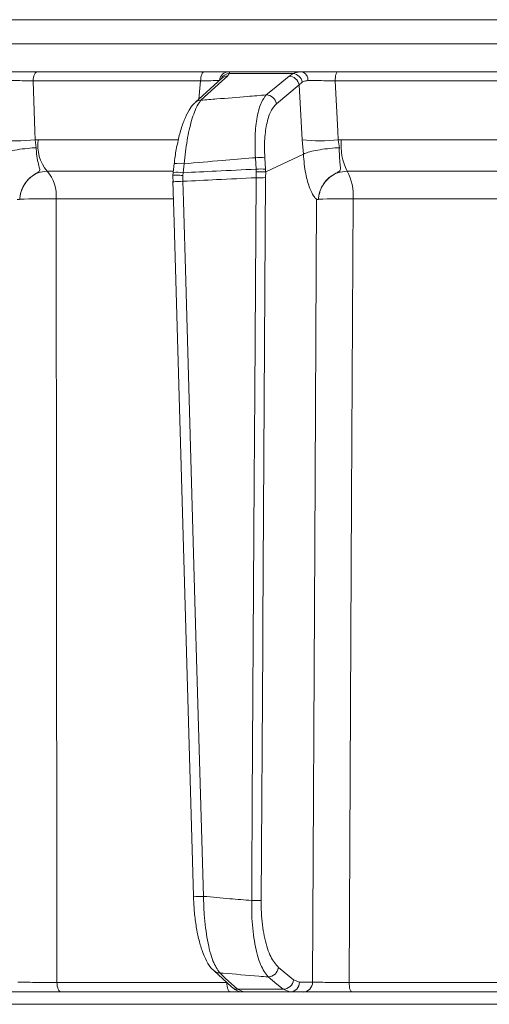
# Model space of a CAD drawing. Extents: x 1588 to 4679, y -518 to 2558.
# Drawn here: x 2329 to 2376, y 2079 to 2178 of the extents above; entities that cross this region are included whole.
import ezdxf

# ---------------------------------------------------------------- set-up
doc = ezdxf.new("R2010")
doc.units = 0
doc.header["$LTSCALE"] = 5

msp = doc.modelspace()

# ---------------------------------------------------------------- linework, layer by layer
at = {"color": 7, "linetype": 'Continuous', "lineweight": 18}
for p, q in [((2566.018, 2177.504), (2268.548, 2177.504)), ((2268.548, 2175.086), (2566.018, 2175.086)), ((2330.72, 2172.295), (2347.404, 2172.295)), ((2349.157, 2171.636), (2346.506, 2169.214)), ((2349.156, 2171.635), (2349.154, 2171.634)), ((2349.922, 2172.124), (2349.747, 2171.863)), ((2349.894, 2172.295), (2357.168, 2172.295)), ((2356.335, 2172.124), (2349.922, 2172.124)), ((2355.906, 2171.863), (2356.335, 2172.124)), ((2360.786, 2172.295), (2378.347, 2172.295)), ((2347.064, 2171.382), (2330.298, 2171.382)), ((2346.871, 2169.548), (2347.064, 2171.382)), ((2356.916, 2170.984), (2354.637, 2169.105)), ((2357.233, 2171.262), (2356.916, 2170.984)), ((2357.212, 2165.496), (2356.916, 2170.984)), ((2378.157, 2171.382), (2360.511, 2171.382)), ((2330.508, 2165.496), (2330.806, 2165.504)), ((2330.508, 2165.496), (2330.623, 2164.705)), ((2330.806, 2165.504), (2344.823, 2165.504)), ((2357.349, 2164.069), (2357.212, 2165.496)), ((2360.822, 2165.496), (2361.138, 2165.504)), ((2360.822, 2165.496), (2360.938, 2164.705)), ((2361.138, 2165.504), (2377.275, 2165.504)), ((2353.574, 2162.279), (2357.349, 2164.069)), ((2357.352, 2164.07), (2357.349, 2164.069)), ((2344.42, 2163.12), (2344.317, 2162.23)), ((2344.42, 2163.117), (2344.42, 2163.12)), ((2345.409, 2163.092), (2345.306, 2162.202)), ((2352.609, 2162.558), (2352.539, 2163.703)), ((2353.478, 2163.703), (2353.547, 2162.558)), ((2344.298, 2162.363), (2331.707, 2162.363)), ((2344.319, 2162.229), (2344.286, 2161.934)), ((2344.295, 2161.932), (2344.299, 2161.195)), ((2345.306, 2162.202), (2345.283, 2161.932)), ((2345.283, 2161.932), (2345.295, 2161.345)), ((2352.626, 2162.292), (2352.609, 2162.558)), ((2352.62, 2161.702), (2352.626, 2162.292)), ((2353.547, 2162.558), (2353.567, 2162.278)), ((2353.574, 2162.279), (2353.561, 2161.72)), ((2353.567, 2162.278), (2353.574, 2162.279)), ((2377.692, 2162.363), (2361.723, 2162.363)), ((2328.961, 2159.551), (2328.961, 2159.55)), ((2344.303, 2159.588), (2332.612, 2159.588)), ((2358.848, 2159.551), (2358.847, 2159.55)), ((2378.11, 2159.588), (2362.311, 2159.588)), ((2348.372, 2082.437), (2350.155, 2080.797)), ((2354.838, 2082.752), (2356.346, 2081.516)), ((2332.688, 2081.26), (2349.679, 2081.26)), ((2356.346, 2081.516), (2356.943, 2081.277)), ((2356.943, 2081.277), (2358.255, 2081.277)), ((2361.919, 2081.26), (2379.802, 2081.26)), ((2350.019, 2080.295), (2333.112, 2080.295)), ((2350.749, 2080.567), (2355.326, 2080.567)), ((2350.749, 2080.567), (2351.355, 2080.295)), ((2355.999, 2080.295), (2351.355, 2080.295)), ((2355.999, 2080.295), (2355.326, 2080.567)), ((2357.312, 2080.295), (2355.999, 2080.295)), ((2379.991, 2080.295), (2362.197, 2080.295)), ((3000.783, 2079.064), (1833.783, 2079.064))]:
    msp.add_line(p, q, dxfattribs=at)
at = {"color": 7, "linetype": 'Continuous', "lineweight": 18, "flags": 128}
for points in [[(2330.298, 2171.382), (2330.312, 2171.564), (2330.34, 2171.737), (2330.381, 2171.895), (2330.434, 2172.032), (2330.496, 2172.144), (2330.566, 2172.227), (2330.642, 2172.278), (2330.72, 2172.295)], [(2347.064, 2171.382), (2347.075, 2171.564), (2347.098, 2171.737), (2347.131, 2171.895), (2347.174, 2172.032), (2347.224, 2172.144), (2347.281, 2172.227), (2347.341, 2172.278), (2347.404, 2172.295)], [(2349.747, 2171.863), (2349.181, 2171.346), (2347.097, 2169.442)], [(2353.626, 2169.984), (2354.254, 2170.501), (2355.906, 2171.863)], [(2360.511, 2171.382), (2360.52, 2171.564), (2360.539, 2171.737), (2360.565, 2171.895), (2360.6, 2172.032), (2360.641, 2172.144), (2360.686, 2172.227), (2360.735, 2172.278), (2360.786, 2172.295)], [(2330.298, 2171.382), (2330.477, 2166.356), (2330.508, 2165.496)], [(2360.511, 2171.382), (2360.777, 2166.356), (2360.822, 2165.496)], [(2344.294, 2161.351), (2344.411, 2157.274), (2346.344, 2089.864)], [(2345.295, 2161.345), (2345.353, 2159.347), (2345.582, 2151.355), (2346.499, 2119.388), (2346.729, 2111.35), (2347.346, 2089.857)], [(2352.168, 2089.44), (2352.181, 2091.438), (2352.231, 2099.433), (2352.43, 2131.413), (2352.485, 2140.201), (2352.62, 2161.702)], [(2353.561, 2161.72), (2353.283, 2117.075), (2353.269, 2114.838), (2353.11, 2089.457)], [(2332.612, 2159.588), (2332.618, 2153.592), (2332.641, 2129.61), (2332.688, 2081.26)], [(2358.255, 2081.277), (2358.483, 2124.935), (2358.664, 2159.534)], [(2362.311, 2159.588), (2362.281, 2153.592), (2362.16, 2129.61), (2361.919, 2081.26)], [(2348.967, 2082.207), (2349.529, 2081.69), (2350.749, 2080.567)], [(2333.112, 2080.295), (2333.031, 2080.313), (2332.953, 2080.368), (2332.881, 2080.456), (2332.817, 2080.575), (2332.764, 2080.721), (2332.724, 2080.888), (2332.698, 2081.07), (2332.688, 2081.26)], [(2350.019, 2080.295), (2349.954, 2080.313), (2349.892, 2080.368), (2349.834, 2080.456), (2349.783, 2080.575), (2349.741, 2080.721), (2349.709, 2080.888), (2349.688, 2081.07), (2349.68, 2081.232)], [(2355.326, 2080.567), (2354.695, 2081.085), (2353.818, 2081.803)], [(2362.197, 2080.295), (2362.144, 2080.313), (2362.093, 2080.368), (2362.045, 2080.456), (2362.004, 2080.575), (2361.969, 2080.721), (2361.943, 2080.888), (2361.926, 2081.07), (2361.919, 2081.26)]]:
    msp.add_lwpolyline(points, dxfattribs=at)
at = {"color": 7, "linetype": 'Continuous', "lineweight": 18}
for centre, radius, start, end in [((2349.908, 2171.316), 0.979, 90.79459, 172.65917), ((2349.98, 2171.145), 0.981, 93.4007, 152.23868), ((2349.748, 2170.982), 0.881, 90.02749, 132.10318), ((2355.871, 2170.803), 1.061, 9.85027, 88.12739), ((2356.172, 2171.056), 1.081, 11.02362, 81.345), ((2356.969, 2171.486), 0.833, 354.79372, 76.16791), ((2353.592, 2168.923), 1.061, 9.85001, 88.14218), ((2347.097, 2168.561), 0.881, 90.00631, 132.1889), ((2328.582, 2184.528), 19.129, 264.22184, 275.77816), ((2334.788, 2164.947), 4.021, 172.02879, 219.98628), ((2359.017, 2181.875), 16.478, 263.7119, 276.2881), ((2366.673, 2164.91), 5.567, 173.873, 207.22907), ((2353.009, 2158.241), 5.482, 85.09042, 94.90958), ((2344.825, 2159.876), 3.269, 79.70516, 97.11358), ((2328.915, 2159.917), 3.712, 354.91363, 41.21811), ((2344.725, 2159.014), 3.241, 79.65821, 97.21698), ((2353.078, 2157.096), 5.482, 85.09044, 94.90956), ((2357.272, 2159.971), 5.053, 355.65631, 28.25833), ((2344.832, 2167.019), 5.693, 264.57248, 274.6631), ((2352.844, 2174.991), 13.29, 269.03046, 273.09214), ((2331.425, 2097.434), 62.165, 88.90595, 92.27178), ((2361.152, 2106.716), 52.884, 88.74429, 92.49734), ((2346.881, 2095.671), 5.832, 264.71797, 274.56807), ((2352.393, 2102.728), 13.29, 269.03047, 273.09215), ((2348.966, 2083.089), 0.882, 227.76057, 270.0311), ((2353.783, 2082.864), 1.061, 271.87081, 353.92779), ((2355.291, 2081.628), 1.061, 271.88009, 353.92763), ((2355.971, 2081.266), 0.972, 271.6736, 0.65434), ((2357.283, 2081.266), 0.972, 271.6736, 0.65434), ((2350.748, 2081.449), 0.882, 227.63606, 270.01865)]:
    msp.add_arc(centre, radius, start, end, dxfattribs=at)
for points, knots in [([(2327.029, 2172.295), (2327.435, 2172.295), (2328.247, 2172.295), (2329.569, 2172.295), (2330.354, 2172.295), (2330.72, 2172.295)], [0, 0, 0, 0, 0.347885, 0.695762, 1, 1, 1, 1]), ([(2347.404, 2172.295), (2347.809, 2172.295), (2348.617, 2172.295), (2349.484, 2172.295), (2349.764, 2172.295), (2349.894, 2172.295)], [0, 0, 0, 0, 0.34942, 0.698897, 1, 1, 1, 1]), ([(2349.894, 2172.295), (2349.931, 2172.276), (2349.975, 2172.255), (2349.929, 2172.142), (2349.922, 2172.124)], [0, 0, 0, 0, 0.83996, 1, 1, 1, 1]), ([(2356.335, 2172.124), (2356.545, 2172.201), (2356.793, 2172.291), (2357.118, 2172.294), (2357.168, 2172.295)], [0, 0, 0, 0, 0.846164, 1, 1, 1, 1]), ([(2357.168, 2172.295), (2357.54, 2172.295), (2358.283, 2172.295), (2359.584, 2172.295), (2360.404, 2172.295), (2360.786, 2172.295)], [0, 0, 0, 0, 0.347885, 0.695762, 1, 1, 1, 1]), ([(2330.298, 2171.382), (2330.024, 2171.389), (2329.436, 2171.404), (2328.444, 2171.415), (2327.836, 2171.412), (2327.532, 2171.411)], [0, 0, 0, 0, 0.304562, 0.6523505, 1, 1, 1, 1]), ([(2348.933, 2171.411), (2348.836, 2171.412), (2348.626, 2171.415), (2347.975, 2171.406), (2347.368, 2171.39), (2347.064, 2171.382)], [0, 0, 0, 0, 0.300903, 0.650248, 1, 1, 1, 1]), ([(2357.798, 2171.411), (2357.763, 2171.41), (2357.541, 2171.404), (2357.374, 2171.327), (2357.233, 2171.262)], [0, 0, 0, 0, 0.155649, 1, 1, 1, 1]), ([(2360.511, 2171.382), (2360.224, 2171.389), (2359.61, 2171.404), (2358.634, 2171.415), (2358.077, 2171.412), (2357.798, 2171.411)], [0, 0, 0, 0, 0.304562, 0.652351, 1, 1, 1, 1]), ([(2347.097, 2169.442), (2347.622, 2169.487), (2349.17, 2169.62), (2351.346, 2169.801), (2352.998, 2169.933), (2353.626, 2169.984)], [0, 0, 0, 0, 0.241163, 0.711471, 1, 1, 1, 1]), ([(2352.539, 2163.703), (2352.514, 2164.449), (2352.464, 2165.937), (2352.691, 2167.862), (2353.085, 2169.288), (2353.455, 2169.763), (2353.626, 2169.984)], [0, 0, 0, 0, 0.256633, 0.512008, 0.773851, 1, 1, 1, 1]), ([(2346.519, 2169.202), (2346.469, 2169.163), (2346.218, 2168.968), (2345.87, 2168.423), (2345.414, 2167.508), (2345.01, 2166.292), (2344.69, 2164.924), (2344.496, 2163.841), (2344.439, 2163.232), (2344.428, 2163.116)], [0, 0, 0, 0, 0.039368, 0.196547, 0.394029, 0.589934, 0.77722, 0.957847, 1, 1, 1, 1]), ([(2347.097, 2169.442), (2346.974, 2169.282), (2346.647, 2168.857), (2346.153, 2167.535), (2345.676, 2165.501), (2345.498, 2163.897), (2345.409, 2163.092)], [0, 0, 0, 0, 0.170096, 0.452666, 0.725574, 1, 1, 1, 1]), ([(2354.637, 2169.105), (2354.464, 2168.914), (2354.089, 2168.503), (2353.679, 2167.278), (2353.429, 2165.623), (2353.461, 2164.344), (2353.478, 2163.703)], [0, 0, 0, 0, 0.227676, 0.490211, 0.744961, 1, 1, 1, 1]), ([(2330.623, 2164.705), (2330.616, 2164.704), (2330.48, 2164.697), (2330.026, 2164.667), (2329.208, 2164.584), (2328.226, 2164.435), (2327.356, 2164.255), (2326.983, 2164.132), (2326.796, 2164.07)], [0, 0, 0, 0, 0.005359, 0.100443, 0.325535, 0.550325, 0.775164, 1, 1, 1, 1]), ([(2330.623, 2164.705), (2330.624, 2164.664), (2330.63, 2164.294), (2330.703, 2163.615), (2330.875, 2162.912), (2330.992, 2162.537), (2330.934, 2162.345), (2330.668, 2162.166), (2330.088, 2161.852), (2329.492, 2161.203), (2329.147, 2160.492), (2329.021, 2160.005), (2328.98, 2159.75), (2328.966, 2159.62), (2328.962, 2159.561), (2328.961, 2159.55)], [0, 0, 0, 0, 0.0176956, 0.1630912, 0.3098456, 0.4145266, 0.4603647, 0.49691, 0.6052602, 0.7583682, 0.8841323, 0.943556, 0.9744455, 0.9952579, 1, 1, 1, 1]), ([(2357.352, 2164.07), (2357.493, 2164.132), (2357.776, 2164.255), (2358.553, 2164.435), (2359.489, 2164.584), (2360.312, 2164.667), (2360.787, 2164.697), (2360.93, 2164.704), (2360.938, 2164.705)], [0, 0, 0, 0, 0.224836, 0.449675, 0.674465, 0.899557, 0.994641, 1, 1, 1, 1]), ([(2360.938, 2164.705), (2360.937, 2164.664), (2360.932, 2164.294), (2360.961, 2163.615), (2361.038, 2162.912), (2361.063, 2162.537), (2360.944, 2162.345), (2360.63, 2162.166), (2360.017, 2161.852), (2359.389, 2161.203), (2359.032, 2160.492), (2358.905, 2160.005), (2358.865, 2159.75), (2358.852, 2159.62), (2358.848, 2159.561), (2358.847, 2159.55)], [0, 0, 0, 0, 0.017698, 0.163093, 0.309847, 0.414523, 0.460365, 0.496908, 0.605254, 0.75836, 0.884128, 0.943554, 0.974444, 0.995256, 1, 1, 1, 1]), ([(2358.664, 2159.534), (2358.664, 2159.535), (2358.664, 2159.535), (2358.664, 2159.535), (2358.664, 2159.536), (2358.664, 2159.537), (2358.664, 2159.538), (2358.663, 2159.541), (2358.656, 2159.548), (2358.631, 2159.572), (2358.531, 2159.669), (2358.3, 2159.957), (2357.923, 2160.695), (2357.538, 2162.087), (2357.387, 2163.387), (2357.352, 2164.07), (2357.352, 2164.07)], [0, 0, 0, 0, 0.000091, 0.000184, 0.000278, 0.000359, 0.000502, 0.000907, 0.002711, 0.009862, 0.038429, 0.152915, 0.365508, 0.676192, 0.999985, 1, 1, 1, 1]), ([(2352.539, 2163.703), (2352.447, 2163.696), (2351.339, 2163.605), (2348.961, 2163.407), (2346.677, 2163.205), (2345.409, 2163.092)], [0, 0, 0, 0, 0.038752, 0.466278, 1, 1, 1, 1]), ([(2331.707, 2162.363), (2331.407, 2162.331), (2330.809, 2162.266), (2329.999, 2161.762), (2329.376, 2161.02), (2329.045, 2160.233), (2328.983, 2159.728), (2328.961, 2159.551)], [0, 0, 0, 0, 0.219689, 0.439368, 0.659353, 0.879975, 1, 1, 1, 1]), ([(2344.298, 2161.932), (2344.293, 2161.934), (2344.274, 2161.942), (2344.354, 2161.95), (2344.533, 2161.955), (2344.805, 2161.951), (2345.063, 2161.943), (2345.225, 2161.935), (2345.276, 2161.933), (2345.283, 2161.932)], [0, 0, 0, 0, 0.062347, 0.272766, 0.483268, 0.693979, 0.904917, 0.986841, 1, 1, 1, 1]), ([(2345.306, 2162.202), (2346.409, 2162.258), (2348.843, 2162.381), (2351.277, 2162.495), (2352.609, 2162.558)], [0, 0, 0, 0, 0.452925, 1, 1, 1, 1]), ([(2352.626, 2162.292), (2352.633, 2162.292), (2352.701, 2162.293), (2352.882, 2162.296), (2353.151, 2162.296), (2353.418, 2162.29), (2353.517, 2162.282), (2353.567, 2162.278)], [0, 0, 0, 0, 0.016997, 0.168549, 0.445872, 0.72293, 1, 1, 1, 1]), ([(2361.723, 2162.363), (2361.406, 2162.331), (2360.772, 2162.266), (2359.919, 2161.762), (2359.267, 2161.02), (2358.927, 2160.233), (2358.868, 2159.728), (2358.848, 2159.551)], [0, 0, 0, 0, 0.219689, 0.439368, 0.659353, 0.879975, 1, 1, 1, 1]), ([(2352.62, 2161.702), (2351.298, 2161.64), (2348.857, 2161.525), (2346.415, 2161.402), (2345.295, 2161.345)], [0, 0, 0, 0, 0.5411879, 1, 1, 1, 1]), ([(2328.961, 2159.55), (2328.96, 2159.55), (2328.959, 2159.548), (2328.954, 2159.546), (2328.933, 2159.54), (2328.847, 2159.532), (2328.77, 2159.509), (2328.716, 2159.533), (2328.714, 2159.534)], [0, 0, 0, 0, 0.003111, 0.014351, 0.058912, 0.236732, 0.971788, 1, 1, 1, 1]), ([(2358.847, 2159.55), (2358.847, 2159.55), (2358.846, 2159.548), (2358.842, 2159.546), (2358.826, 2159.54), (2358.76, 2159.532), (2358.703, 2159.509), (2358.665, 2159.533), (2358.664, 2159.534)], [0, 0, 0, 0, 0.003111, 0.014351, 0.058912, 0.236733, 0.971788, 1, 1, 1, 1]), ([(2346.346, 2089.864), (2346.368, 2089.377), (2346.412, 2088.383), (2346.593, 2086.95), (2346.855, 2085.597), (2347.201, 2084.384), (2347.663, 2083.355), (2348.025, 2082.715), (2348.342, 2082.484), (2348.386, 2082.452)], [0, 0, 0, 0, 0.148352, 0.302654, 0.460118, 0.623516, 0.791563, 0.971171, 1, 1, 1, 1]), ([(2347.346, 2089.857), (2348.224, 2089.779), (2349.832, 2089.637), (2351.439, 2089.501), (2352.168, 2089.44)], [0, 0, 0, 0, 0.546647, 1, 1, 1, 1]), ([(2347.346, 2089.857), (2347.365, 2089.251), (2347.414, 2087.688), (2347.722, 2085.363), (2348.263, 2083.243), (2348.732, 2082.552), (2348.967, 2082.207)], [0, 0, 0, 0, 0.172889, 0.445812, 0.723235, 1, 1, 1, 1]), ([(2353.818, 2081.803), (2353.554, 2082.151), (2353.025, 2082.847), (2352.459, 2084.979), (2352.178, 2087.303), (2352.171, 2088.847), (2352.168, 2089.44)], [0, 0, 0, 0, 0.279138, 0.559543, 0.831061, 1, 1, 1, 1]), ([(2353.11, 2089.457), (2353.119, 2088.938), (2353.142, 2087.581), (2353.449, 2085.541), (2354.037, 2083.672), (2354.571, 2083.058), (2354.838, 2082.752)], [0, 0, 0, 0, 0.167871, 0.438572, 0.719457, 1, 1, 1, 1]), ([(2353.818, 2081.803), (2353.508, 2081.828), (2352.006, 2081.95), (2350.389, 2082.085), (2349.081, 2082.197), (2348.967, 2082.207)], [0, 0, 0, 0, 0.191326, 0.929121, 1, 1, 1, 1]), ([(2328.773, 2081.277), (2328.86, 2081.276), (2329.12, 2081.27), (2329.759, 2081.263), (2330.697, 2081.257), (2331.73, 2081.256), (2332.368, 2081.259), (2332.688, 2081.26)], [0, 0, 0, 0, 0.11001, 0.332593, 0.555062, 0.777528, 1, 1, 1, 1]), ([(2358.255, 2081.277), (2358.318, 2081.276), (2358.508, 2081.27), (2359.05, 2081.263), (2359.913, 2081.257), (2360.92, 2081.256), (2361.586, 2081.259), (2361.919, 2081.26)], [0, 0, 0, 0, 0.11001, 0.332593, 0.555062, 0.777528, 1, 1, 1, 1]), ([(2333.112, 2080.295), (2332.687, 2080.295), (2331.835, 2080.295), (2330.458, 2080.295), (2329.208, 2080.295), (2328.355, 2080.295), (2328.008, 2080.295), (2327.893, 2080.295)], [0, 0, 0, 0, 0.222494, 0.444989, 0.667467, 0.89002, 1, 1, 1, 1]), ([(2351.792, 2080.295), (2351.75, 2080.295), (2351.482, 2080.295), (2350.83, 2080.295), (2350.22, 2080.295), (2350.019, 2080.295)], [0, 0, 0, 0, 0.10996, 0.706677, 1, 1, 1, 1]), ([(2350.166, 2080.809), (2350.306, 2080.691), (2350.605, 2080.436), (2351.059, 2080.279), (2351.32, 2080.302), (2351.354, 2080.306)], [0, 0, 0, 0, 0.433237, 0.926035, 1, 1, 1, 1]), ([(2362.197, 2080.295), (2361.753, 2080.295), (2360.865, 2080.295), (2359.523, 2080.295), (2358.371, 2080.295), (2357.649, 2080.295), (2357.395, 2080.295), (2357.312, 2080.295)], [0, 0, 0, 0, 0.222494, 0.444989, 0.667467, 0.890021, 1, 1, 1, 1])]:
    msp.add_open_spline(points, degree=3, knots=knots, dxfattribs=at)

doc.saveas('drawing.dxf')
